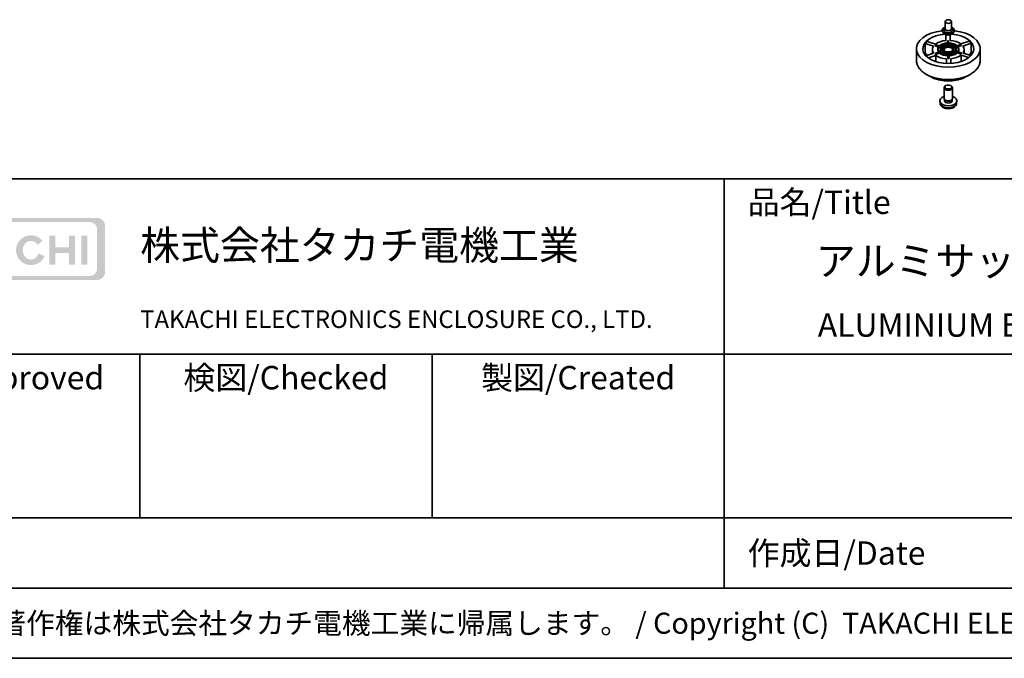
# Model space of a CAD drawing. Units: millimetres. Extents: x 36 to 9480, y 20 to 1566.
# Drawn here: x 598 to 809, y 20 to 157 of the extents above; entities that cross this region are included whole.
import ezdxf
from ezdxf.enums import TextEntityAlignment as Align

# ---------------------------------------------------------------- set-up
doc = ezdxf.new("R2010")
doc.units = ezdxf.units.MM
doc.header["$LTSCALE"] = 2.5
for name, color, linetype, lineweight in [('Border (ISO)', 7, 'Continuous', 35), ('Hatch (ISO)', 1, 'Continuous', 18), ('Title (ISO)', 7, 'Continuous', 35), ('Visible (ISO)', 7, 'Continuous', 35), ('Visible Narrow (ISO)', 7, 'Continuous', 25)]:
    doc.layers.add(name, color=color, linetype=linetype, lineweight=lineweight)
doc.styles.add('Note Text (TK)', font='MS PGothic.ttf')
doc.styles.add('Text Style40', font='MS PGothic.ttf')
doc.styles.add('Text Style67', font='arial.ttf')

# ---------------------------------------------------------------- blocks, each defined once
blk = doc.blocks.new('Borders tk図枠')
at = {"layer": 'Border (ISO)'}
blk.add_line((14.50000000000001, 8.000000000000007), (405.4999999999999, 8.000000000000007), dxfattribs=at)
blk = doc.blocks.new('Title Blocks tk表題欄')
at = {"layer": 'Hatch (ISO)'}
h = blk.add_hatch(color=256, dxfattribs=at)
edge = h.paths.add_edge_path(flags=0)
edge.add_arc((95.444849922821, 237.346881026017), 0.5958259999999996, 269.9999999999897, 360)
edge.add_line((96.040675922821, 237.3468810260171), (96.04067592282095, 240.7585970260168))
edge.add_arc((95.44484992282096, 240.7585970260169), 0.5958259999999996, 0, 90.0000000000068)
edge.add_line((95.44484992282091, 241.3544230260169), (79.00658192282103, 241.3544230260169))
edge.add_arc((79.00658192282103, 240.7585970260169), 0.5958259999999996, 90, 180)
edge.add_line((78.41075592282102, 240.7585970260168), (78.41075592282081, 237.3468810260171))
edge.add_arc((79.00658192282081, 237.3468810260168), 0.5958259999999996, 180, 270.0000000000205)
edge.add_line((79.00658192282103, 236.7510550260168), (95.44484992282091, 236.751055026017))
edge = h.paths.add_edge_path()
edge.add_line((77.70882392282107, 241.0034570260169), (77.70882392282107, 237.1020210260171))
edge.add_arc((78.41075592282097, 237.102021026017), 0.7019319999998935, 180, 270.000000000008)
edge.add_line((78.41075592282105, 236.4000890260172), (96.04067592282101, 236.4000890260172))
edge.add_arc((96.040675922821, 237.102021026017), 0.7019319999998921, 270, 360)
edge.add_line((96.7426079228209, 237.1020210260171), (96.74260792282098, 241.0034570260169))
edge.add_arc((96.04067592282107, 241.003457026017), 0.7019319999998921, 0, 90.00000000000873)
edge.add_line((96.04067592282095, 241.705389026017), (78.41075592282105, 241.7053890260169))
edge.add_arc((78.41075592282105, 241.0034570260169), 0.7019319999999984, 90.00000000000072, 180)
h = blk.add_hatch(color=256, dxfattribs=at)
edge = h.paths.add_edge_path()
edge.add_arc((90.39257192282079, 238.9507140260171), 1.273272000000011, 38.55054079078439, 336.5820184016556)
edge.add_line((91.56096443223191, 238.4446700260172), (91.04202846323602, 238.6694270587604))
edge.add_ellipse((90.392571922821, 238.9507140260171), major_axis=(0, -0.7998759999999119), ratio=0.8673469387756529, start_angle=128.5505407907963, end_angle=426.582018401653, ccw=False)
edge.add_line((90.96328818027123, 239.4055047731898), (91.38834540645578, 239.7442231660233))
for points in [[(91.96090243223207, 240.1954190260171), (91.96090243223207, 237.7060090260171), (92.4791894322321, 237.7060090260171), (92.4791894322321, 238.7058540260171), (93.63819343223211, 238.7058540260171), (93.63819343223211, 237.7060090260171), (94.15648043223207, 237.7060090260171), (94.15648043223207, 240.1954190260171), (93.63819343223211, 240.1954190260171), (93.63819343223211, 239.195574026017), (92.4791894322321, 239.195574026017), (92.4791894322321, 240.1954190260171)], [(94.71149643223212, 240.1954190260171), (94.71149643223212, 237.7060090260171), (95.2338644322322, 237.7060090260171), (95.2338644322322, 240.1954190260171)]]:
    blk.add_hatch(color=256, dxfattribs=at).paths.add_polyline_path(points)
at = {"layer": 'Title (ISO)'}
for p, q in [((74.70882392282105, 245.052739026017), (255.7088239228211, 245.052739026017)), ((149.7088239228211, 245.052739026017), (149.7088239228211, 210.052739026017)), ((74.70882392282105, 230.052739026017), (230.7088239228211, 230.0527390260171)), ((99.70882392282105, 230.052739026017), (99.70882392282108, 216.052739026017)), ((124.708823922821, 230.052739026017), (124.708823922821, 216.052739026017)), ((74.70882392282105, 216.052739026017), (230.7088239228211, 216.052739026017)), ((255.7088239228211, 210.052739026017), (74.70882392282105, 210.052739026017)), ((74.70882392282105, 204.052739026017), (255.7088239228211, 204.052739026017))]:
    blk.add_line(p, q, dxfattribs=at)
at = {"layer": 'Title (ISO)', "color": 1, "char_height": 2.000000029802322, "line_spacing_factor": 1.5, "style": 'Note Text (TK)'}
for s, insert, attachment_point in [('\\fＭＳ Ｐゴシック|b0|i0;{\\H2.0000;品名/Title}', (151.708823922821, 243.052739026017), 4), ('\\fＭＳ Ｐゴシック|b0|i0;{\\H2.0000;承認/Approved}', (87.20882392282105, 228.052739026017), 5), ('\\fＭＳ Ｐゴシック|b0|i0;{\\H2.0000;検図/Checked}', (112.208823922821, 228.0527390260171), 5), ('\\fＭＳ Ｐゴシック|b0|i0;{\\H2.0000;製図/Created}', (137.208823922821, 228.052739026017), 5), ('\\fＭＳ Ｐゴシック|b0|i0;{\\H2.0000;作成日/Date}', (151.708823922821, 213.052739026017), 4)]:
    blk.add_mtext(s, dxfattribs=dict(at, insert=insert, attachment_point=attachment_point))
at = {"layer": 'Title (ISO)', "color": 7, "attachment_point": 4, "line_spacing_factor": 1.5, "style": 'Note Text (TK)'}
for s, insert, char_height in [('株式会社タカチ電機工業', (99.74260792282095, 239.052739026017), 2.5), ('\\fArial|b0|i0;{\\H1.4986;TAKACHI ELECTRONICS ENCLOSURE CO., LTD.}', (99.74260792282095, 233.052739026017), 1.49859994649887), ('\\fMS PGothic|b0|i0;{\\H1.8000;本図面の著作権は株式会社タカチ電機工業に帰属します。 / Copyright (C)\xa0 TAKACHI ELECTRONICS ENCLOSURE CO., LTD. All Rights Reserved.}', (77.70882392282107, 207.052739026017), 1.800000071525573)]:
    blk.add_mtext(s, dxfattribs=dict(at, insert=insert, char_height=char_height))
at = {"layer": 'Title (ISO)', "color": 7}
for tag, p, height, style in [('<品名>_001', (157.5383693773665, 236.7885344805625), 2.5, 'Note Text (TK)'), ('<Title>_001', (157.708823922821, 231.5520568828656), 2.000000029802322, 'Text Style67'), ('<型番>_001', (157.6576875571527, 219.9930798731327), 3.000000119209289, 'Text Style40'), ('<ページ_No.>_001', (237.9488807410029, 212.302739026017), 2.5, 'Note Text (TK)'), ('<総ページ数>_001', (246.7926307410029, 212.302739026017), 2.5, 'Note Text (TK)'), ('作成日_001', (175.5824034682756, 211.7814322078352), 2.5, 'Note Text (TK)')]:
    blk.add_attdef(tag, p, '', height=height, dxfattribs=dict(at, style=style))
at = {"layer": 'Title (ISO)', "color": 7, "style": 'Note Text (TK)'}
for tag, p in [('<尺度>', (243.2088239228211, 224.552739026017)), ('<部品サイズ>', (112.208823922821, 213.052739026017))]:
    blk.add_attdef(tag, text='', height=2.5, dxfattribs=at).set_placement(p, align=Align.MIDDLE_CENTER)

msp = doc.modelspace()

# ---------------------------------------------------------------- linework, layer by layer
at = {"layer": 'Visible (ISO)'}
for p, q in [((795.9766181869893, 156.1350733343541), (795.9766181869893, 154.5763071344012)), ((797.3402545506257, 156.1350733343541), (797.3402545506257, 154.5763071344012)), ((795.3402545506254, 154.2422858058399), (795.3402545506254, 154.227176170521)), ((795.726257110585, 153.5892845328232), (795.5007817367206, 153.8408261308682)), ((795.9766181869893, 154.668012684902), (795.8429420452615, 154.5113585427365)), ((797.3402545506257, 154.668012684902), (797.4739306923533, 154.5113585427365)), ((797.5906156270297, 153.5892845328232), (797.8160910008941, 153.8408261308681)), ((797.9766181869893, 154.2422858058398), (797.9766181869893, 154.227176170521)), ((792.1335620504939, 151.8812474014985), (793.9296853204862, 151.3024942831264)), ((796.1547734874431, 152.0693296479935), (796.1248415300056, 153.2567678421756)), ((796.1248415300059, 152.0666696477626), (796.1248415300056, 153.2567678421756)), ((796.497683964722, 151.9913642969066), (796.4996683046197, 152.0239834937559)), ((796.5089771583823, 151.5433491774643), (796.497683964722, 151.9913642969066)), ((796.4996683046197, 152.0239834937559), (796.7269169674779, 152.0258929257128)), ((796.4996683046197, 152.0239834937559), (796.5117810719491, 151.5434548616377)), ((796.7390297348071, 151.5453642935946), (796.7269169674779, 152.0258929257128)), ((797.0338361814381, 153.2644055700032), (797.0637681388755, 152.0769673758211)), ((799.3265652696545, 151.3478409747765), (801.0927565822093, 151.9565260505865)), ((789.8402545505412, 147.74105897276), (789.8402545505407, 150.3082568250347)), ((793.4866445865114, 150.8441780934964), (791.690521316519, 151.4229312118686)), ((791.6905213165192, 149.4717421647432), (791.690521316519, 151.4229312118686)), ((793.2493454596317, 150.1226894202789), (793.2493454596319, 149.2534398900907)), ((793.7750478517811, 150.9766506565925), (793.8858080352749, 151.0912297039999)), ((793.7750478517811, 150.9766506565925), (793.8941218907366, 151.049622646393)), ((794.5517618378229, 150.7263751610209), (793.7750478517811, 150.9766506565925)), ((794.0048820742303, 151.1642016938004), (793.8858080352749, 151.0912297039999)), ((793.8941218907366, 151.0496226463929), (794.0048820742303, 151.1642016938004)), ((793.8941218907366, 151.0496226463929), (794.6209712225789, 150.8154147139985)), ((794.651138039988, 149.6186593309447), (793.9364014754751, 149.3723386312208)), ((794.7317314060726, 150.929993761406), (794.0048820742303, 151.1642016938004)), ((794.0528899548394, 149.2596690157703), (794.7676265193523, 149.5059897154941)), ((794.3857090959953, 150.1226894202791), (794.3857090959953, 150.2340298631329)), ((794.7203304104997, 150.7833988491584), (795.1179420855387, 150.6552790253832)), ((794.7203304104997, 150.6720584063047), (794.7203304104997, 150.7833988491585)), ((795.0530792896604, 150.564838899344), (794.7203304104997, 150.6720584063047)), ((795.139827004391, 149.787076918117), (794.7488414312085, 149.6523309924851)), ((794.7676265193523, 149.5059897154941), (794.7676265193523, 149.3946492726403)), ((795.2287022690324, 150.7698580727907), (794.8310905939934, 150.8979778965659)), ((794.8653299105729, 149.5396613770345), (795.2563154837554, 149.6744073026664)), ((794.9538909141772, 150.1226894202792), (794.9538909141771, 150.234029863133)), ((795.2563154837554, 149.5630668598126), (794.9632022680388, 149.4620508268035)), ((795.2174075578453, 150.6232289132169), (795.6157465032563, 150.4948747458402)), ((795.2174075578453, 150.5118884703631), (795.2174075578453, 150.6232289132169)), ((795.559752477948, 150.4015768935474), (795.2174075578453, 150.5118884703632)), ((795.6293356325644, 149.9557769872042), (795.2376349087938, 149.8207845981871)), ((795.2563154837554, 149.6744073026664), (795.2563154837554, 149.5630668598126)), ((795.7265066867501, 150.6094537932477), (795.328167741339, 150.7378079606244)), ((795.3541233881581, 149.7081149827365), (795.7458241119288, 149.8431073717537)), ((795.7458241119288, 149.7317669288999), (795.4567122119681, 149.632129875148)), ((795.522072732359, 150.1226894202793), (795.522072732359, 150.2340298631331)), ((795.7458241119288, 149.8431073717537), (795.7458241119288, 149.7317669288999)), ((796.5134368686493, 151.4777673352572), (796.520062970506, 151.2149015858501)), ((796.5134368686493, 151.3664268924034), (796.5134368686493, 151.4777673352572)), ((796.5172597495972, 151.214768423067), (796.5134368686494, 151.3664268924034)), ((796.5217205384097, 151.1491437936137), (796.5283587600501, 150.8857972372198)), ((796.5217205384097, 151.0378033507599), (796.5217205384097, 151.1491437936137)), ((796.5255569322183, 150.8856088093359), (796.5217205384097, 151.0378033507599)), ((796.5612653145369, 149.5803530570898), (796.5679035361773, 149.317006500696)), ((796.5612653145369, 149.469012614236), (796.5612653145369, 149.5803530570898)), ((796.747311633364, 151.216811017807), (796.7406855315076, 151.4796767672141)), ((796.7556074229082, 150.8877066691767), (796.7489692012678, 151.1510532255706)), ((796.7951521990354, 149.3189159326528), (796.788513977395, 149.5822624890467)), ((797.9627493492872, 150.75994474353), (797.5710486255165, 150.6249523545129)), ((797.5903660506951, 149.8586059330189), (797.9887049961062, 149.7302517656422)), ((797.5903660506953, 149.7472654901651), (797.5903660506951, 149.8586059330189)), ((797.8881827832079, 149.6513019416019), (797.5903660506953, 149.747265490165)), ((797.6875371048808, 150.5122827390623), (798.0792378286515, 150.6472751280795)), ((798.0994651796, 149.8448308130496), (797.7011262341889, 149.9731849804263)), ((798.0792378286515, 150.5359346852257), (797.747385701812, 150.4215680050438)), ((797.7948000050862, 150.1226894202797), (797.7948000050862, 150.2340298631335)), ((798.4515428268722, 150.928398349232), (798.0605572536898, 150.7936524236002)), ((798.0792378286515, 150.6472751280795), (798.0792378286515, 150.5359346852257)), ((798.0881704684127, 149.6982016534759), (798.4857821434517, 149.5700818297006)), ((798.0881704684127, 149.5868612106221), (798.0881704684127, 149.6982016534759)), ((798.3901742394635, 149.4895484998655), (798.0881704684127, 149.5868612106221)), ((798.1770457330541, 150.6809828081496), (798.5680313062365, 150.8157287337814)), ((798.5965423269454, 149.6846608771081), (798.1989306519064, 149.8127807008834)), ((798.5680313062365, 150.7043882909277), (798.2454034163648, 150.5932005729216)), ((798.362981823268, 150.1226894202798), (798.362981823268, 150.2340298631336)), ((799.2639827826057, 151.2083907104963), (798.5492462180928, 150.9620700107724)), ((798.5680313062365, 150.8157287337815), (798.5680313062365, 150.7043882909277)), ((798.5851413313725, 149.5380659648606), (799.3119906632148, 149.3038580324661)), ((798.5851413313727, 149.4267255220068), (798.5851413313725, 149.5380659648606)), ((798.665734697457, 150.8494003953219), (799.38047126197, 151.0957210950457)), ((799.4227508467085, 149.4184370798736), (798.6959015148664, 149.652645012268)), ((799.4975609610278, 151.0247334451431), (798.7382641628295, 150.7630558874015)), ((798.9311636414498, 150.1226894202798), (798.9311636414498, 150.2340298631336)), ((799.2639827826057, 151.2083907104963), (799.38047126197, 151.0957210950457)), ((799.3810724816636, 151.1374030605936), (799.2639827826057, 151.2083907104963)), ((799.38047126197, 151.0957210950457), (799.4975609610278, 151.024733445143)), ((799.3810724816636, 151.1374030605936), (799.4975609610278, 151.0247334451431)), ((801.5587104996667, 151.5058475887842), (799.7925191871119, 150.8971625129742)), ((800.0675272778135, 150.12268942028), (800.0675272778137, 149.3247373929247)), ((801.5587104996667, 151.5058475887842), (801.558710499667, 149.5546585416587)), ((803.4766181869047, 147.7410589727622), (803.4766181869043, 150.3082568250369)), ((791.8858366914957, 148.7835318840887), (793.5243535503333, 149.3482163275848)), ((793.9903074677909, 148.8975378657825), (792.3914758463159, 148.3465302032451)), ((793.9364014754751, 149.3723386312208), (793.8193117764172, 149.2206453954159)), ((793.9358002557816, 149.1079757799654), (793.8193117764172, 149.2206453954159)), ((794.7676265193523, 149.3946492726403), (793.9358002557816, 149.1079757799654)), ((793.9358002557816, 149.1079757799654), (794.0528899548394, 149.2596690157703)), ((794.0528899548394, 149.2596690157703), (793.936401475475, 149.3723386312208)), ((793.9903074677909, 148.8975378657825), (793.990307467791, 147.5615524795997)), ((796.2783541962228, 147.1667283404793), (796.2531045985697, 148.1684114647379)), ((796.2531045985698, 147.1677806259116), (796.2531045985697, 148.168411464738)), ((796.5650945922586, 149.3171003768762), (796.5612653145369, 149.469012614236)), ((796.5695611040812, 149.2512487084596), (796.5761872059377, 148.9883829590524)), ((796.5695611040812, 149.1399082656058), (796.5695611040812, 149.2512487084596)), ((796.5733790437567, 148.9884458227213), (796.5695611040812, 149.1399082656058)), ((796.5778430026381, 148.922695432672), (796.5899557699673, 148.4421668005537)), ((796.5778430026381, 148.8113549898182), (796.5778430026381, 148.922695432672)), ((796.591940109865, 148.2521051116954), (796.5778430026381, 148.8113549898182)), ((796.8172044328253, 148.4440762325106), (796.5899557699673, 148.4421668005537)), ((796.5899557699673, 148.4421668005537), (796.591940109865, 148.2521051116954)), ((796.8191887727232, 148.2540145436524), (796.591940109865, 148.2521051116954)), ((796.8034358687956, 148.9902923910094), (796.7968097669393, 149.2531581404165)), ((796.8172044328253, 148.4440762325106), (796.8050916654962, 148.9246048646289)), ((796.8191887727232, 148.2540145436524), (796.8172044328253, 148.4440762325106)), ((797.162099250002, 148.1760491925656), (797.1873602307261, 147.1739144876444)), ((799.4310647021704, 149.154149136559), (798.5851413313725, 149.4267255220068)), ((799.4227508467085, 149.4184370798736), (799.3119906632148, 149.3038580324661)), ((799.3119906632148, 149.3038580324661), (799.4310647021704, 149.154149136559)), ((801.0196348629989, 148.4168716351802), (799.387187416959, 148.9428845574326)), ((799.3871874169593, 147.581477049523), (799.387187416959, 148.9428845574326)), ((799.5418248856641, 149.2687281839665), (799.4227508467085, 149.4184370798736)), ((799.5418248856641, 149.2687281839665), (799.4310647021704, 149.154149136559)), ((799.8302281509339, 149.4012007470625), (801.5037191635581, 148.8619626233182)), ((792.7826624003243, 144.3809701597314), (791.8560816589217, 144.9159318002062)), ((800.5342103371225, 144.3809701597327), (801.4607910785251, 144.9159318002077)), ((795.749345459631, 139.6938012729727), (795.7493454596233, 141.9838830480526)), ((796.1535137288109, 142.4346725426976), (796.0154623941726, 142.3549314496815)), ((797.1633590086143, 142.434672542701), (797.3014103432532, 142.3549314496859)), ((797.5675272778127, 139.6938012729789), (797.567527277805, 141.9838830480587)), ((794.8857678137648, 138.7177678869802), (794.8437370977089, 139.1092723627073)), ((795.8993903528878, 139.3687555262637), (795.8080837393035, 139.5081971363171)), ((795.8469590959963, 139.1742125396544), (795.8469590959954, 139.4488274793371)), ((797.417482384558, 139.3687555262688), (797.5087889981413, 139.5081971363228)), ((797.4699136414508, 139.1742125396599), (797.4699136414499, 139.4488274793425)), ((798.4311049236854, 138.7177678869921), (798.4731356397388, 139.1092723627195))]:
    msp.add_line(p, q, dxfattribs=at)
for centre, major_axis, ratio in [((796.6584363688074, 156.1350733343541), (-0.6818181818181818, 5.49e-14), 0.5773502691896387), ((796.6584363687226, 150.2340298631333), (1.02272727272727, 1.033e-13), 0.5773502691895179), ((796.6584363687136, 142.1432910157637), (-0.7139022727272712, -2.3992e-12), 0.5773502691873845)]:
    msp.add_ellipse(centre, major_axis=major_axis, ratio=ratio, dxfattribs=at)
for centre, major_axis, ratio, start_param, end_param in [((796.6584363687226, 150.3082568250358), (-6.818181818181806, -1.0966e-12), 0.5773502691895177, 4.906472129643599, 10.80149113828014), ((796.6584363688074, 154.2793992867911), (0.909090909090909, -1.9e-14), 0.5773502691896387, 2.683830534442801, 6.740947426326684), ((796.6584363688074, 154.5763071344012), (0.6818181818181815, -2.2e-15), 0.5773502691896387, 3.141592653589624, 6.283185307179473), ((796.6584363687226, 150.3082568250358), (5.454545454545444, 8.769e-13), 0.5773502691895177, 1.704779401211607, 7.719998559529932), ((796.6584363687226, 150.1226894202795), (5.454545454545444, 5.523e-13), 0.5773502691895177, 2.549116130918804, 2.715976304140076), ((796.6584363687226, 150.1226894202795), (3.409090909090903, 3.445e-13), 0.5773502691895177, 1.719080255742534, 2.498814628119406), ((796.6584363687226, 150.1226894202795), (5.454545454545445, 8.773e-13), 0.5773502691895175, 1.611346786186226, 1.668778752943055), ((796.6584363687226, 150.1226894202795), (5.454545454545445, 8.766e-13), 0.5773502691895177, 1.501918579721829, 1.530245867377029), ((796.6584363687226, 150.1226894202795), (3.409090909090903, 5.48e-13), 0.5773502691895177, 0.6718827045457623, 1.451617076922488), ((796.6584363687226, 150.1226894202795), (5.454545454545443, 8.774e-13), 0.5773502691895177, 0.4547210285252064, 0.6215812017464444), ((796.6584363687226, 150.1226894202795), (-3.409090909090903, -5.486e-13), 0.5773502691895178, 5.907870460528755, 6.687604832905475), ((796.6584363687226, 150.2340298631333), (-2.272727272727268, -3.652e-13), 0.5773502691895175, 5.824159727924599, 6.771315565509664), ((796.6584363687226, 150.1226894202795), (-2.272727272727268, -3.652e-13), 0.5773502691895178, 0, 0.4149803837151574), ((796.6584363687226, 150.2340298631333), (-2.159090909090905, -3.472e-13), 0.5773502691895178, 5.8267947793804, 6.768680514053853), ((796.6584363687226, 150.1226894202795), (-2.159090909090905, -3.471e-13), 0.5773502691895179, 5.826794779380401, 6.238511072964358), ((796.6584363687226, 150.2340298631333), (-2.272727272727268, -3.655e-13), 0.5773502691895177, 4.776962176727992, 5.724118014313044), ((796.6584363687226, 150.2340298631333), (2.272727272727268, 5.01e-13), 0.5773502691895177, 3.729764625531073, 4.676920463116313), ((796.6584363687226, 150.2340298631333), (2.159090909090905, 2.186e-13), 0.5773502691895178, 1.638004574594186, 2.57989030926782), ((796.6584363687226, 150.2340298631333), (-2.159090909090905, -3.471e-13), 0.5773502691895178, 0.590807023397403, 1.53269275807086), ((796.6584363687226, 150.2340298631333), (-1.704545454545451, -2.739e-13), 0.5773502691895177, 5.840855019529044, 6.75462027390521), ((796.6584363687226, 150.1226894202795), (-2.159090909090905, -3.473e-13), 0.5773502691895178, 4.779597228183778, 5.643138939488633), ((796.6584363687226, 150.1226894202795), (-1.704545454545451, -2.744e-13), 0.5773502691895175, 0, 0.3735967762597134), ((796.6584363687226, 150.2340298631333), (-1.590909090909088, -2.56e-13), 0.5773502691895178, 5.845628321004346, 6.749846972429898), ((796.6584363687226, 150.1226894202795), (-1.590909090909088, -2.56e-13), 0.5773502691895177, 5.845628321004346, 6.222538985386282), ((796.6584363687226, 150.2340298631333), (-1.704545454545451, -2.74e-13), 0.5773502691895178, 4.79365746833244, 5.707422722708576), ((796.6584363687226, 150.2340298631333), (1.704545454545451, 3.758e-13), 0.5773502691895175, 3.74645991713551, 4.660225171511867), ((796.6584363687226, 150.1226894202795), (-1.704545454545451, -2.738e-13), 0.5773502691895175, 0.6048672635460602, 1.518632517922215), ((796.6584363687226, 150.2340298631333), (1.590909090909088, 1.612e-13), 0.5773502691895177, 1.65683811621812, 2.561056767643854), ((796.6584363687226, 150.2340298631333), (-1.590909090909088, -2.559e-13), 0.5773502691895177, 0.6096405650213211, 1.513859216446893), ((796.6584363687226, 150.1226894202795), (-1.590909090909087, -2.558e-13), 0.5773502691895179, 4.798430769807763, 5.595919366263639), ((796.6584363687226, 150.2340298631333), (-1.136363636363634, -1.828e-13), 0.5773502691895177, 5.874306292280367, 6.72116900115387), ((796.6584363687226, 150.1226894202795), (-1.136363636363634, -1.827e-13), 0.5773502691895178, 0, 0.2898896898382164), ((796.6584363687226, 150.1226894202795), (1.02272727272727, 1.645e-13), 0.5773502691895177, 0.0944211412476096, 3.047171512342228), ((796.6584363687226, 150.1226894202795), (0.9090909090909075, 1.461e-13), 0.5773502691895177, 5.73631315204712, 9.971650115901895), ((796.6584363687226, 150.2340298631333), (-1.136363636363634, -1.826e-13), 0.5773502691895177, 4.827108741083764, 5.67397144995726), ((796.6584363687226, 150.2340298631333), (1.136363636363634, 2.505e-13), 0.5773502691895177, 3.77991118988687, 4.626773898760477), ((796.6584363687226, 150.1226894202795), (-1.136363636363634, -1.828e-13), 0.5773502691895177, 0.638318536297418, 1.485181245170879), ((796.6584363687226, 150.2340298631333), (-2.272727272727268, -5.012e-13), 0.5773502691895175, 3.729764625531071, 4.676920463116313), ((796.6584363687226, 150.2340298631333), (2.159090909090905, 3.473e-13), 0.5773502691895178, 0.5908070233974021, 1.53269275807086), ((796.6584363687226, 150.1226894202795), (-2.159090909090904, -4.761e-13), 0.5773502691895179, 3.809432829455715, 4.672983811770026), ((796.6584363687226, 150.2340298631333), (-1.704545454545451, -3.758e-13), 0.5773502691895177, 3.74645991713551, 4.660225171511867), ((796.6584363687226, 150.2340298631333), (1.590909090909088, 2.558e-13), 0.5773502691895178, 0.6096405650213211, 1.513859216446893), ((796.6584363687226, 150.1226894202795), (-1.590909090909088, -3.508e-13), 0.5773502691895177, 3.856171225173177, 4.653683292282763), ((796.6584363687226, 150.2340298631333), (-1.136363636363634, -2.505e-13), 0.5773502691895177, 3.77991118988687, 4.626773898760555), ((796.6584363687226, 150.2340298631333), (1.136363636363634, 1.828e-13), 0.5773502691895177, 4.827108741083764, 5.673971449957259), ((796.6584363687226, 150.1226894202795), (-1.136363636363634, -1.15e-13), 0.5773502691895177, 1.687998367448706, 2.532378796367813), ((796.6584363687226, 150.2340298631333), (-1.590909090909088, -1.605e-13), 0.5773502691895177, 1.65683811621812, 2.561056767643856), ((796.6584363687226, 150.2340298631333), (1.704545454545451, 2.74e-13), 0.5773502691895177, 4.79365746833244, 5.707422722708576), ((796.6584363687226, 150.1226894202795), (-1.704545454545451, -1.725e-13), 0.5773502691895177, 1.653714928420704, 2.565830069119181), ((796.6584363687226, 150.2340298631333), (-2.159090909090905, -2.184e-13), 0.5773502691895179, 1.638004574594186, 2.579890309267822), ((796.6584363687226, 150.2340298631333), (2.272727272727268, 3.653e-13), 0.5773502691895177, 4.776962176727992, 5.724118014313045), ((796.6584363687226, 150.2340298631333), (1.136363636363634, 1.828e-13), 0.5773502691895177, 5.874306292280367, 6.72116900115387), ((796.6584363687226, 150.1226894202795), (1.136363636363634, 2.184e-13), 0.5773502691895177, 6.024948756791502, 6.283185307179381), ((796.6584363687226, 150.2340298631333), (1.590909090909088, 2.557e-13), 0.5773502691895177, 5.845628321004347, 6.749846972429898), ((796.6584363687226, 150.1226894202795), (1.590909090909088, 2.558e-13), 0.5773502691895177, 0.0606463217933513, 0.4666616652503121), ((796.6584363687226, 150.2340298631333), (1.704545454545451, 2.74e-13), 0.5773502691895178, 5.840855019529044, 6.75462027390521), ((796.6584363687226, 150.1226894202795), (1.704545454545451, 2.679e-13), 0.5773502691895178, 5.940362337594873, 6.283185307179596), ((796.6584363687226, 150.2340298631333), (2.159090909090905, 3.473e-13), 0.5773502691895178, 5.8267947793804, 6.768680514053853), ((796.6584363687226, 150.1226894202795), (2.159090909090905, 3.471e-13), 0.5773502691895179, 0.044674234215295, 0.4854952068742675), ((796.6584363687226, 150.2340298631333), (2.272727272727268, 3.654e-13), 0.5773502691895177, 5.824159727924599, 6.771315565509664), ((796.6584363687226, 150.1226894202795), (2.272727272727268, 3.854e-13), 0.5773502691895178, 5.898553887959032, 6.283185307179516), ((796.6584363687226, 150.1226894202795), (3.409090909090903, 5.485e-13), 0.5773502691895177, 5.907870460528755, 6.687604832905475), ((796.6584363687228, 148.171500373154), (5.454545454545445, 8.776e-13), 0.5773502691895177, 0.346125508236625, 0.4547210285252188), ((796.6584363687228, 148.171500373154), (-5.454545454545445, -8.769e-13), 0.5773502691895177, 5.857568957729437, 5.937059798942958), ((796.6584363687226, 150.1226894202795), (-3.409090909090903, -5.48e-13), 0.5773502691895177, 0.6718827045457623, 1.451617076922488), ((796.6584363687226, 150.1226894202795), (-2.272727272727268, -3.657e-13), 0.5773502691895178, 0.5881719719416107, 1.535327809526672), ((796.6584363687226, 150.1226894202795), (-2.272727272727268, -2.292e-13), 0.5773502691895177, 1.636605871443498, 2.582525360723648), ((796.6584363687226, 150.1226894202795), (-3.409090909090903, -3.445e-13), 0.5773502691895178, 1.719080255742534, 2.498814628119408), ((796.6584363687141, 141.9838830480556), (-0.9090909090909066, -3.0551e-12), 0.5773502691873845, 5.498019937433333, 10.20994333051561), ((796.6584363687236, 139.1742125396571), (-1.818181818181811, -6.1103e-12), 0.5773502691873845, 5.235987755983008, 10.47197551196598), ((796.6584363687218, 139.6938012729758), (-0.9090909090909063, -3.0247e-12), 0.5773502691873845, 2.333e-13, 3.141592653590068), ((796.6584363687236, 139.1742125396571), (-0.8114772727272699, -2.7226e-12), 0.5773502691873845, 8.45e-14, 3.141592653589829), ((796.6584363687224, 139.5344304187486), (-0.8114772727272699, -2.7272e-12), 0.5773502691873845, 0.361441940653953, 2.780150712935828)]:
    msp.add_ellipse(centre, major_axis=major_axis, ratio=ratio, start_param=start_param, end_param=end_param, dxfattribs=at)
for points, knots in [([(795.3402545506254, 154.2422858058399), (795.3402545506254, 154.3235612221514), (795.3616687002309, 154.404640762903), (795.4447950736729, 154.5599483942538), (795.5079552831453, 154.6338558651928), (795.6709899923867, 154.7679259653498), (795.7722475804908, 154.8275127692849), (795.9157625748509, 154.8884583792531), (795.9458165399742, 154.9001434276223), (795.9766181869893, 154.9110775047184)], [2.356194490201642, 2.356194490201642, 2.356194490201642, 2.356194490201642, 2.655905068595616, 2.655905068595616, 2.968316050035161, 2.968316050035161, 3.292809090001187, 3.292809090001187, 3.375724062836964, 3.375724062836964, 3.375724062836964, 3.375724062836964]), ([(795.5007817367206, 153.8408261308681), (795.4804704452672, 153.8634855221047), (795.4618390516538, 153.8869225728637), (795.4282222964501, 153.9352273477251), (795.4132373568606, 153.9600964352866), (795.3872203925173, 154.0110754863009), (795.3761898971266, 154.0371866019413), (795.3583820265901, 154.0903520317052), (795.3516071019927, 154.1174061411255), (795.3425423546832, 154.1720331780641), (795.3402545506254, 154.1996038493161), (795.3402545506254, 154.227176170521)], [1.878627878106397, 1.878627878106397, 1.878627878106397, 1.878627878106397, 1.974141200525446, 1.974141200525446, 2.069654522944495, 2.069654522944495, 2.165167845363544, 2.165167845363544, 2.260681167782593, 2.260681167782593, 2.356194490201642, 2.356194490201642, 2.356194490201642, 2.356194490201642]), ([(797.3402545506257, 154.9110775047184), (797.3826851230687, 154.8960153507336), (797.42369615204, 154.8795276932442), (797.5752373845696, 154.8108520930555), (797.6737366827304, 154.7490728816243), (797.8326719765853, 154.6088664436241), (797.8933754583405, 154.5304337259494), (797.9610935157076, 154.3808165068564), (797.9766181869893, 154.3115988530084), (797.9766181869893, 154.2422858058398)], [4.478257571156117, 4.478257571156117, 4.478257571156117, 4.478257571156117, 4.592476455614243, 4.592476455614243, 4.918273850469609, 4.918273850469609, 5.242188902651455, 5.242188902651455, 5.497787143791435, 5.497787143791435, 5.497787143791435, 5.497787143791435]), ([(797.9766181869893, 154.227176170521), (797.9766181869893, 154.199603849316), (797.9743303829315, 154.172033178064), (797.965265635622, 154.1174061411255), (797.9584907110249, 154.0903520317051), (797.9406828404882, 154.0371866019413), (797.9296523450977, 154.0110754863009), (797.9036353807542, 153.9600964352865), (797.8886504411648, 153.935227347725), (797.855033685961, 153.8869225728637), (797.8364022923478, 153.8634855221046), (797.8160910008941, 153.8408261308681)], [5.497787143791435, 5.497787143791435, 5.497787143791435, 5.497787143791435, 5.593300466210482, 5.593300466210482, 5.68881378862953, 5.68881378862953, 5.784327111048577, 5.784327111048577, 5.879840433467625, 5.879840433467625, 5.975353755886673, 5.975353755886673, 5.975353755886673, 5.975353755886673]), ([(797.5906156270297, 153.5892845328232), (797.5348371037529, 153.5270576978426), (797.4640173352176, 153.4724686520249), (797.2968718896265, 153.3784782742791), (797.199504579582, 153.3398088515325), (796.9905397887115, 153.2833367710075), (796.879019819834, 153.2654891779766), (796.6529419651299, 153.2517715209578), (796.5384473331839, 153.2557936384651), (796.3169121887313, 153.2852833793205), (796.2099207613219, 153.3107592424703), (796.0132449290478, 153.3816873604506), (795.9236727159998, 153.4272287305241), (795.801982140848, 153.5143813450423), (795.7611673500563, 153.5503384728865), (795.7262571105849, 153.5892845328232)], [5.975353755886597, 5.975353755886597, 5.975353755886597, 5.975353755886597, 6.296366684142896, 6.296366684142896, 6.63079528250292, 6.63079528250292, 6.963872732685913, 6.963872732685913, 7.295186171906881, 7.295186171906881, 7.626922083365411, 7.626922083365411, 7.96090004631274, 7.96090004631274, 8.16181318528606, 8.16181318528606, 8.16181318528606, 8.16181318528606]), ([(789.8402545505411, 147.74105897276), (789.8402545505412, 147.5294490469328), (789.8691357777043, 147.317859565283), (789.9834992092987, 146.9009767080966), (790.0689520771491, 146.6956980296822), (790.2934380389936, 146.2968086056096), (790.432454961479, 146.1031862838742), (790.760007407661, 145.7320321184356), (790.9485421143393, 145.5544913987548), (791.3702583616558, 145.2193726967866), (791.6034409571009, 145.0617939774106), (791.8560816589221, 144.9159318002059)], [4.174237865248853, 4.174237865248853, 4.174237865248853, 4.174237865248853, 4.331317497928306, 4.331317497928306, 4.48839713060776, 4.48839713060776, 4.645476763287213, 4.645476763287213, 4.802556395966666, 4.802556395966666, 4.959636028646118, 4.959636028646118, 4.959636028646118, 4.959636028646118]), ([(801.4607910785247, 144.9159318002075), (801.7134317803458, 145.0617939774122), (801.946614375791, 145.2193726967883), (802.3683306231075, 145.5544913987567), (802.5568653297856, 145.7320321184375), (802.8844177759674, 146.1031862838762), (803.0234346984525, 146.2968086056117), (803.2479206602972, 146.6956980296843), (803.3333735281475, 146.9009767080988), (803.4477369597416, 147.3178595652852), (803.476618186905, 147.529449046935), (803.4766181869047, 147.7410589727622)], [0.2472470482617983, 0.2472470482617983, 0.2472470482617983, 0.2472470482617983, 0.4043266809412508, 0.4043266809412508, 0.5614063136207033, 0.5614063136207033, 0.7184859463001558, 0.7184859463001558, 0.8755655789796081, 0.8755655789796081, 1.03264521165906, 1.03264521165906, 1.03264521165906, 1.03264521165906]), ([(792.7826624003247, 144.3809701597312), (793.190912495629, 144.1452668573106), (793.6620227526965, 143.9478325594665), (794.6851049624894, 143.6468677029298), (795.2369338333554, 143.5434075090709), (796.368605451926, 143.4399237225937), (796.9482672855213, 143.4399237225938), (798.0799389040918, 143.5434075090714), (798.6317677749577, 143.6468677029304), (799.6548499847506, 143.9478325594674), (800.125960241818, 144.1452668573117), (800.5342103371223, 144.3809701597325)], [4.959636028646112, 4.959636028646112, 4.959636028646112, 4.959636028646112, 5.273795294005167, 5.273795294005167, 5.587954559364222, 5.587954559364222, 5.902113824723277, 5.902113824723277, 6.216273090082331, 6.216273090082331, 6.530432355441385, 6.530432355441385, 6.530432355441385, 6.530432355441385]), ([(794.8857678137648, 138.7177678869802), (794.8993289455793, 138.5914497011506), (794.9355075517847, 138.4699062033483), (795.0449785907335, 138.2387180821359), (795.1217040305861, 138.1326432759024), (795.315440921095, 137.9276294000609), (795.437678416992, 137.8378065772597), (795.7278770110704, 137.6740415355087), (795.9003319282104, 137.6100772475759), (796.2653297078174, 137.5212976898072), (796.4586487442975, 137.4990524880842), (796.84331593886, 137.4980972824152), (797.034530233986, 137.5188958344707), (797.4071758436997, 137.6062122779957), (797.5886709566779, 137.6727618383526), (797.9195788473885, 137.8616856223663), (798.0720799646523, 137.9815391930748), (798.2880210922748, 138.2632207257064), (798.363411688162, 138.406310078929), (798.4164527086211, 138.6159860259819), (798.4256051951954, 138.6665394397675), (798.4311049236854, 138.7177678869921)], [3.102356206043984, 3.102356206043984, 3.102356206043984, 3.102356206043984, 3.307316061131363, 3.307316061131363, 3.53990593589051, 3.53990593589051, 3.837263334412612, 3.837263334412612, 4.212523286682298, 4.212523286682298, 4.60694817482395, 4.60694817482395, 4.996784536212304, 4.996784536212304, 5.391052336460604, 5.391052336460604, 5.765358213738976, 5.765358213738976, 6.037020505744115, 6.037020505744115, 6.120142148526908, 6.120142148526908, 6.120142148526908, 6.120142148526908])]:
    msp.add_open_spline(points, degree=3, knots=knots, dxfattribs=at)
for points, weights in [([(801.558710499667, 149.5546585416587), (801.3278393639094, 149.2563216262233), (801.1185805644485, 148.986063328968)], [1, 1.001353903243142, 1.000273191756882]), ([(792.1632257036358, 148.8791288619944), (791.9391642715918, 149.159938096612), (791.6905213165192, 149.4717421647431)], [1.000136912963383, 1.001433938207068, 1])]:
    msp.add_rational_spline(points, weights, degree=2, dxfattribs=at)
at = {"layer": 'Visible Narrow (ISO)'}
for centre, major_axis, ratio, start_param, end_param in [((796.6584363688074, 154.2793992867911), (1.272727272727322, -2.68e-14), 0.5773502691896387, 2.136149757032207, 7.288628203737177), ((796.6584363688074, 154.2422858058399), (-1.318181818181867, 3.62e-14), 0.5773502691896386, 1.17e-14, 3.141592653589804), ((796.6584363688074, 154.227176170521), (1.318181818181867, -3.63e-14), 0.5773502691896386, 3.141592653589805, 6.283185307179597), ((796.6584363688074, 154.186723340984), (-1.303494874209194, 1.053e-13), 0.5773502691896386, 0.4775666120955951, 2.664026041494953), ((796.6584363688074, 153.8678116477415), (-1.049614324737542, 8.45e-14), 0.577350269189639, 0.477566612095627, 2.664026041494967), ((796.6584363687228, 147.7410589727611), (6.818181818181806, 1.1028e-12), 0.5773502691895178, 3.141592653589786, 6.283185307179585), ((796.6584363687228, 147.6885725846529), (6.791555161926037, 1.4978e-12), 0.5773502691895175, 3.926990816986732, 5.497787143782175), ((796.6584363687232, 146.6186493037038), (-5.481172110801213, -5.541e-13), 0.5773502691895177, 0.7853981633974066, 2.356194490192873), ((796.6584363687249, 138.781203967807), (1.776070441957479, 5.9687e-12), 0.5773502691873845, 3.203496009143218, 6.221281951626144)]:
    msp.add_ellipse(centre, major_axis=major_axis, ratio=ratio, start_param=start_param, end_param=end_param, dxfattribs=at)

# ---------------------------------------------------------------- block references
at = {"xscale": 2.5, "yscale": 2.5, "zscale": 2.5}
msp.add_blockref('Borders tk図枠', (0, 0), dxfattribs=at)
ref = msp.add_blockref('Title Blocks tk表題欄', (374.4779401929472, -490.1318475650425), dxfattribs=dict(xscale=2.5, yscale=2.5, zscale=2.5))
ref.add_attrib('<品名>_001', 'アルミサッシケース', (768.3238636363634, 101.8394886363636), dxfattribs={"layer": 'Title (ISO)', "color": 7, "height": 6.25, "style": 'Note Text (TK)'})
ref.add_attrib('<Title>_001', 'ALUMINIUM ENCLOSURE', (768.7499999999999, 88.7482946421214), dxfattribs={"layer": 'Title (ISO)', "color": 7, "height": 5.000000074505805, "style": 'Text Style67'})

doc.saveas('drawing.dxf')
